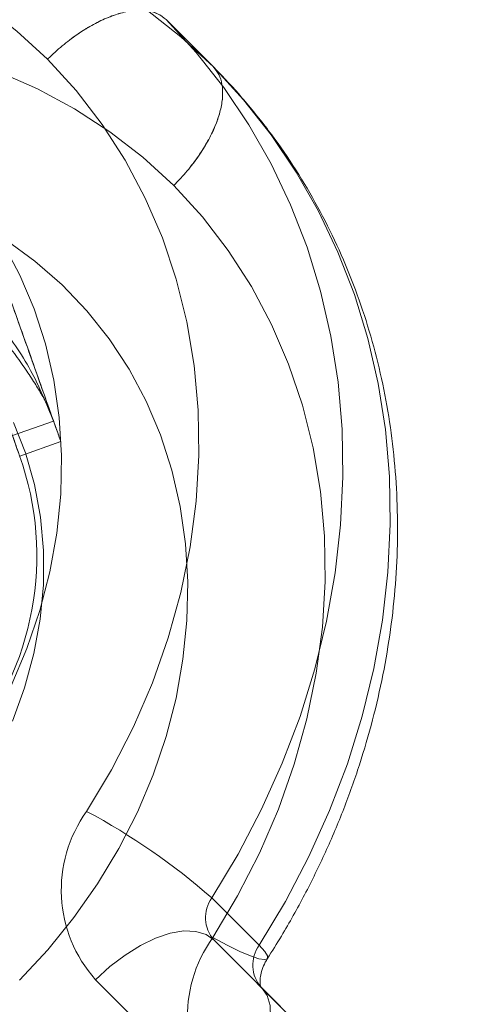
# Model space of a CAD drawing. Units: millimetres. Extents: x 178.7 to 235.4, y 119.9 to 176.5.
# Drawn here: x 227.5 to 227.6, y 127.8 to 128 of the extents above; entities that cross this region are included whole.
import ezdxf

# ---------------------------------------------------------------- set-up
doc = ezdxf.new("R2010")
doc.units = ezdxf.units.MM

msp = doc.modelspace()

# ---------------------------------------------------------------- linework, layer by layer
at = {"color": 7, "linetype": 'Continuous', "lineweight": 15}
for p, q in [((227.5565162224641, 127.9788625051619), (227.5628667089753, 127.9725155927515)), ((227.5358992760157, 127.9230740883071), (227.5414118079141, 127.92503227422)), ((227.5368723126228, 127.920334871719), (227.5423848445212, 127.9222930576319)), ((227.56900916989, 127.8547259236488), (227.5626586833788, 127.8610728360592)), ((227.589530816176, 127.8288736697763), (227.5629599038539, 127.8554296277925)), ((227.5629599038539, 127.8554296277925), (227.5693103903651, 127.849082715382)), ((227.5470642160406, 127.8501091345933), (227.5618925816778, 127.8352891144699)), ((227.5693103903651, 127.849082715382), (227.5958813026872, 127.8225267573659))]:
    msp.add_line(p, q, dxfattribs=at)
at = {"color": 7, "linetype": 'Continuous', "lineweight": 15, "flags": 128}
for points in [[(227.4454804077553, 127.978851722089), (227.451331770915, 127.9823398743051), (227.4573470455908, 127.9854644118923), (227.463500159263, 127.9882117919001), (227.4697644419643, 127.9905701061242), (227.4761127418783, 127.9925291327214), (227.4825175430253, 127.994080380515), (227.4889510845276, 127.9952171257991), (227.4953854809357, 127.9959344414812), (227.5017928430947, 127.9962292184387), (227.5081453990265, 127.9961001789945), (227.5144156143042, 127.9955478824553), (227.5205763113971, 127.9945747226872), (227.5266007874688, 127.9931849177401), (227.532462930117, 127.9913844915643), (227.5381373305551, 127.9891812479011), (227.5435993937437, 127.986584736458), (227.5488254449951, 127.9836062115169), (227.5537928325879, 127.9802585831532), (227.5584800259491, 127.976556361279), (227.5628667089753, 127.9725155927515)], [(227.445480407755, 127.9788517220887), (227.4513317709147, 127.9823398743048), (227.4573470455905, 127.985464411892), (227.4635001592627, 127.9882117918998), (227.469764441964, 127.9905701061239), (227.476112741878, 127.9925291327211), (227.482517543025, 127.9940803805147), (227.4889510845273, 127.9952171257988), (227.4953854809355, 127.9959344414809), (227.5017928430944, 127.9962292184384), (227.5081453990262, 127.9961001789942), (227.5144156143039, 127.995547882455), (227.5205763113969, 127.994574722687), (227.5266007874686, 127.9931849177398), (227.5324629301167, 127.991384491564), (227.5381373305548, 127.9891812479008), (227.5435993937435, 127.9865847364577), (227.5488254449948, 127.9836062115166), (227.5537928325876, 127.9802585831529), (227.5584800259488, 127.9765563612788), (227.562866708975, 127.9725155927512)], [(227.4308312114129, 127.9722854389535), (227.4359715170419, 127.9761711855402), (227.4413284757156, 127.9797122109699), (227.4468741441945, 127.9828900443661), (227.4525795948816, 127.9856881093533), (227.4584150667156, 127.9880918105229), (227.4643501204127, 127.9900886095672), (227.4703537972448, 127.9916680906815), (227.4763947805284, 127.9928220148966), (227.4824415589803, 127.9935443630544), (227.4884625910881, 127.9938313672059), (227.494426469639, 127.9936815302653), (227.5003020855472, 127.9930956338198), (227.5060587901271, 127.9920767340521), (227.5116665549646, 127.9906301457989), (227.5170961285523, 127.988763414827), (227.5223191888733, 127.9864862784734), (227.5273084911354, 127.9838106148519), (227.5320380098873, 127.980750380895), (227.5364830747735, 127.97732153955), (227.5406204992211, 127.9735419765131)], [(227.4308312114126, 127.9722854389532), (227.4359715170417, 127.9761711855399), (227.4413284757153, 127.9797122109696), (227.4468741441942, 127.9828900443658), (227.4525795948813, 127.985688109353), (227.4584150667154, 127.9880918105226), (227.4643501204124, 127.9900886095669), (227.4703537972445, 127.9916680906812), (227.4763947805282, 127.9928220148963), (227.48244155898, 127.9935443630541), (227.4884625910879, 127.9938313672055), (227.4944264696387, 127.993681530265), (227.5003020855469, 127.9930956338195), (227.5060587901269, 127.9920767340518), (227.5116665549643, 127.9906301457986), (227.5170961285521, 127.9887634148267), (227.522319188873, 127.9864862784731), (227.5273084911351, 127.9838106148516), (227.532038009887, 127.9807503808947), (227.5364830747732, 127.9773215395497), (227.5406204992209, 127.9735419765128)], [(227.5626586833788, 127.8610728360592), (227.566180473321, 127.8669345743227), (227.5693369541058, 127.8729629180285), (227.572114347468, 127.879131553024), (227.5745005298865, 127.8854135527753), (227.5764850855041, 127.8917814959029), (227.5780593515932, 127.8982075858788), (227.5792164563693, 127.9046637723592), (227.5799513489873, 127.9111218736275), (227.5802608215881, 127.9175536996085), (227.5801435233017, 127.9239311749207), (227.5795999661435, 127.9302264614272), (227.5786325227793, 127.9364120797509), (227.5772454161691, 127.9424610292245), (227.5754447011324, 127.9483469057498), (227.5732382379195, 127.9540440170538), (227.5706356579006, 127.9595274948372), (227.567648321524, 127.9647734033263), (227.5642892687272, 127.9697588437544), (227.5605731620165, 127.9744620543168), (227.5565162224641, 127.9788625051619)], [(227.5626586833785, 127.8610728360589), (227.5661804733207, 127.8669345743225), (227.5693369541055, 127.8729629180282), (227.5721143474677, 127.8791315530237), (227.5745005298863, 127.885413552775), (227.5764850855038, 127.8917814959027), (227.5780593515929, 127.8982075858784), (227.5792164563691, 127.9046637723589), (227.579951348987, 127.9111218736272), (227.5802608215878, 127.9175536996082), (227.5801435233014, 127.9239311749204), (227.5795999661432, 127.9302264614269), (227.5786325227791, 127.9364120797506), (227.5772454161688, 127.9424610292242), (227.5754447011321, 127.9483469057495), (227.5732382379192, 127.9540440170535), (227.5706356579003, 127.9595274948369), (227.5676483215237, 127.964773403326), (227.564289268727, 127.9697588437541), (227.5605731620162, 127.9744620543164), (227.5565162224638, 127.9788625051617)], [(227.5575551299177, 127.9566168767519), (227.5534177054701, 127.9603964397889), (227.5489726405839, 127.9638252811338), (227.544243121832, 127.9668855150908), (227.5392538195699, 127.9695611787122), (227.5340307592489, 127.9718383150659), (227.5286011856612, 127.9737050460377), (227.5229934208237, 127.9751516342909), (227.5172367162437, 127.9761705340586), (227.5113611003355, 127.9767564305041), (227.5053972217847, 127.9769062674447), (227.4993761896769, 127.9766192632932), (227.493329411225, 127.9758969151355), (227.4872884279414, 127.9747429909203), (227.4812847511093, 127.973163509806), (227.4753496974122, 127.9711667107618), (227.4695142255781, 127.9687630095921), (227.4638087748911, 127.9659649446049), (227.4582631064122, 127.9627871112087), (227.4529061477385, 127.959246085779), (227.4477658421095, 127.9553603391923)], [(227.5575551299174, 127.9566168767517), (227.5534177054698, 127.9603964397886), (227.5489726405836, 127.9638252811335), (227.5442431218317, 127.9668855150905), (227.5392538195696, 127.9695611787119), (227.5340307592486, 127.9718383150656), (227.5286011856609, 127.9737050460374), (227.5229934208234, 127.9751516342907), (227.5172367162435, 127.9761705340583), (227.5113611003353, 127.9767564305038), (227.5053972217844, 127.9769062674444), (227.4993761896766, 127.976619263293), (227.4933294112247, 127.9758969151352), (227.4872884279411, 127.9747429909201), (227.481284751109, 127.9731635098057), (227.475349697412, 127.9711667107615), (227.4695142255779, 127.9687630095918), (227.4638087748908, 127.9659649446046), (227.4582631064119, 127.9627871112084), (227.4529061477382, 127.9592460857787), (227.4477658421092, 127.955360339192)], [(227.5406204992211, 127.9735419765131), (227.5444603807795, 127.9693376215754), (227.5479380443307, 127.9648158271944), (227.5510347617877, 127.9600009443625), (227.5537338565535, 127.9549189024265), (227.5560207933283, 127.9495970694519), (227.5578832563864, 127.9440641048387), (227.5593112158991, 127.9383498049834), (227.5602969819474, 127.9324849428184), (227.5608352459351, 127.9265011020915), (227.5609231091761, 127.9204305072799), (227.5605600985049, 127.9143058500532), (227.5597481688246, 127.9081601132205), (227.5584916925794, 127.9020263931099), (227.5567974362078, 127.8959377213366), (227.5546745237035, 127.8899268869191), (227.5521343874808, 127.8840262597022), (227.5491907068077, 127.8782676160377), (227.5458593341401, 127.8726819676602)], [(227.5406204992209, 127.9735419765128), (227.5444603807792, 127.9693376215751), (227.5479380443304, 127.9648158271941), (227.5510347617875, 127.9600009443622), (227.5537338565532, 127.9549189024262), (227.556020793328, 127.9495970694516), (227.5578832563862, 127.9440641048384), (227.5593112158988, 127.9383498049831), (227.5602969819471, 127.9324849428181), (227.5608352459348, 127.9265011020913), (227.5609231091758, 127.9204305072797), (227.5605600985046, 127.9143058500529), (227.5597481688243, 127.9081601132202), (227.5584916925791, 127.9020263931097), (227.5567974362075, 127.8959377213363), (227.5546745237032, 127.8899268869188), (227.5521343874805, 127.884026259702), (227.5491907068074, 127.8782676160374), (227.5458593341398, 127.8726819676599)], [(227.5628667089753, 127.9725155927515), (227.5669236485277, 127.9681151419063), (227.5706397552385, 127.963411931344), (227.5739988080352, 127.9584264909158), (227.5769861444118, 127.9531805824267), (227.5795887244307, 127.9476971046434), (227.5817951876436, 127.9419999933394), (227.5835959026803, 127.9361141168141), (227.5849830092906, 127.9300651673405), (227.5859504526547, 127.9238795490167), (227.5864940098129, 127.9175842625103), (227.5866113080994, 127.911206787198), (227.5863018354985, 127.904774961217), (227.5855669428805, 127.8983168599488), (227.5844098381044, 127.8918606734683), (227.5828355720153, 127.8854345834925), (227.5808510163978, 127.8790666403648), (227.5784648339792, 127.8727846406136), (227.5756874406169, 127.8666160056181), (227.5725309598323, 127.8605876619123), (227.56900916989, 127.8547259236488)], [(227.562866708975, 127.9725155927512), (227.5669236485274, 127.968115141906), (227.5706397552382, 127.9634119313437), (227.573998808035, 127.9584264909155), (227.5769861444115, 127.9531805824264), (227.5795887244305, 127.9476971046431), (227.5817951876433, 127.9419999933391), (227.58359590268, 127.9361141168138), (227.5849830092903, 127.9300651673402), (227.5859504526544, 127.9238795490164), (227.5864940098126, 127.91758426251), (227.5866113080991, 127.9112067871978), (227.5863018354982, 127.9047749612167), (227.5855669428803, 127.8983168599485), (227.5844098381041, 127.891860673468), (227.5828355720151, 127.8854345834922), (227.5808510163975, 127.8790666403646), (227.5784648339789, 127.8727846406133), (227.5756874406167, 127.8666160056178), (227.572530959832, 127.860587661912), (227.5690091698897, 127.8547259236485)], [(227.5627939648367, 127.855756867899), (227.5661253375043, 127.8613425162765), (227.5690690181774, 127.867101159941), (227.5716091544001, 127.8730017871579), (227.5737320669043, 127.8790126215754), (227.575426323276, 127.8851012933488), (227.5766827995212, 127.8912350134593), (227.5774947292015, 127.897380750292), (227.5778577398727, 127.9035054075188), (227.5777698766317, 127.9095760023304), (227.577231612644, 127.9155598430573), (227.5762458465957, 127.9214247052223), (227.5748178870831, 127.9271390050775), (227.5729554240249, 127.9326719696907), (227.5706684872501, 127.9379938026653), (227.5679693924843, 127.9430758446013), (227.5648726750273, 127.9478907274332), (227.5613950114761, 127.9524125218142), (227.5575551299177, 127.9566168767519)], [(227.5627939648364, 127.8557568678987), (227.566125337504, 127.8613425162762), (227.5690690181771, 127.8671011599408), (227.5716091543998, 127.8730017871576), (227.5737320669041, 127.8790126215752), (227.5754263232757, 127.8851012933485), (227.5766827995209, 127.891235013459), (227.5774947292012, 127.8973807502917), (227.5778577398724, 127.9035054075185), (227.5777698766314, 127.9095760023301), (227.5772316126437, 127.915559843057), (227.5762458465954, 127.9214247052219), (227.5748178870828, 127.9271390050772), (227.5729554240246, 127.9326719696904), (227.5706684872498, 127.9379938026651), (227.567969392484, 127.943075844601), (227.564872675027, 127.9478907274329), (227.5613950114758, 127.9524125218139), (227.5575551299174, 127.9566168767517)], [(227.5357263266812, 127.8895175828369), (227.5378450065591, 127.8945283107445), (227.5395789987199, 127.8996361267034), (227.5409173403069, 127.9048087374565), (227.5418515698937, 127.9100134400932), (227.5423757809799, 127.9152173288077), (227.5424866593345, 127.9203875029401), (227.5421835039486, 127.9254912749847), (227.5414682314683, 127.9304963772516), (227.5403453640764, 127.9353711658726), (227.5388220009023, 127.9400848208646), (227.5369077731382, 127.944607540983), (227.5346147831485, 127.9489107321351)], [(227.5357263266809, 127.8895175828366), (227.5378450065588, 127.8945283107442), (227.5395789987196, 127.8996361267031), (227.5409173403066, 127.9048087374562), (227.5418515698934, 127.9100134400929), (227.5423757809797, 127.9152173288075), (227.5424866593342, 127.9203875029398), (227.5421835039483, 127.9254912749845), (227.541468231468, 127.9304963772513), (227.5403453640762, 127.9353711658723), (227.538822000902, 127.9400848208643), (227.5369077731379, 127.9446075409827), (227.5346147831482, 127.9489107321348)], [(227.534988704333, 127.9493143637503), (227.5389136658986, 127.9464833451778), (227.5425542495264, 127.9433139322708), (227.5458874382746, 127.9398261630781), (227.5488921586507, 127.9360420883997), (227.5515494138451, 127.9319856323739), (227.5538424038348, 127.9276824412218), (227.5557566315988, 127.9231597211034), (227.557279994773, 127.9184460661114), (227.5584028621649, 127.9135712774904), (227.5591181346452, 127.9085661752236), (227.559421290031, 127.9034624031789), (227.5593104116765, 127.8982922290466), (227.5587862005902, 127.893088340332), (227.5578519710035, 127.8878836376953), (227.5565136294165, 127.8827110269422), (227.5547796372556, 127.8776032109833), (227.5526609573778, 127.8725924830757), (227.5501709847591, 127.8677105226545), (227.5473254618083, 127.8629881950453), (227.5441423788377, 127.8584553563238), (227.5406418603226, 127.8541406645558), (227.5368460376681, 127.8500713986119)], [(227.5349887043327, 127.94931436375), (227.5389136658983, 127.9464833451775), (227.5425542495261, 127.9433139322705), (227.5458874382743, 127.9398261630779), (227.5488921586504, 127.9360420883994), (227.5515494138448, 127.9319856323736), (227.5538424038345, 127.9276824412215), (227.5557566315985, 127.9231597211031), (227.5572799947727, 127.9184460661111), (227.5584028621646, 127.9135712774901), (227.5591181346449, 127.9085661752233), (227.5594212900308, 127.9034624031786), (227.5593104116762, 127.8982922290462), (227.5587862005899, 127.8930883403318), (227.5578519710032, 127.887883637695), (227.5565136294162, 127.8827110269419), (227.5547796372554, 127.877603210983), (227.5526609573775, 127.8725924830754), (227.5501709847589, 127.8677105226542), (227.5473254618081, 127.862988195045), (227.5441423788374, 127.8584553563236), (227.5406418603222, 127.8541406645556), (227.5368460376678, 127.8500713986116)], [(227.5358888099341, 127.8847668268289), (227.5375272850914, 127.889273511087), (227.5387721615397, 127.8938524582579), (227.539613416266, 127.8984668013513), (227.5400442759817, 127.9030793883899), (227.5400612716579, 127.9076530815348), (227.5396642664553, 127.9121510560983), (227.5388564568265, 127.9165370970339), (227.5376443467794, 127.920775890519), (227.5360376955116, 127.9248333082807)], [(227.5358888099338, 127.8847668268286), (227.5375272850911, 127.8892735110868), (227.5387721615394, 127.8938524582576), (227.5396134162657, 127.8984668013511), (227.5400442759814, 127.9030793883896), (227.5400612716576, 127.9076530815345), (227.539664266455, 127.912151056098), (227.5388564568262, 127.9165370970336), (227.5376443467791, 127.9207758905187), (227.5360376955113, 127.9248333082804)], [(227.5629599038539, 127.8554296277925), (227.5618798524299, 127.8561868858065), (227.560510432324, 127.8565987679904), (227.558893252673, 127.8566527595126), (227.5570774506623, 127.8563472198679), (227.5551181985172, 127.8556914327239), (227.5530750271226, 127.854705323841), (227.5510100172077, 127.8534188556388), (227.5489859130535, 127.8518711168024), (227.5470642160406, 127.8501091345933)], [(227.5629599038536, 127.8554296277922), (227.5618798524296, 127.8561868858062), (227.5605104323237, 127.8565987679902), (227.5588932526727, 127.8566527595123), (227.557077450662, 127.8563472198677), (227.5551181985169, 127.8556914327236), (227.5530750271224, 127.8547053238408), (227.5510100172073, 127.8534188556385), (227.5489859130532, 127.8518711168021), (227.5470642160403, 127.850109134593)], [(227.56900916989, 127.8547259236488), (227.5697533071684, 127.8539034977477), (227.570125191419, 127.8532980919957), (227.5701135231271, 127.8529281013402), (227.5697186568279, 127.8528047677601), (227.5689525903338, 127.8529318386839), (227.5678386001879, 127.8533054531257), (227.5664105344169, 127.8539142589998), (227.5647117840767, 127.8547397580479), (227.5627939648367, 127.855756867899)], [(227.5690091698897, 127.8547259236485), (227.5697533071681, 127.8539034977474), (227.5701251914188, 127.8532980919954), (227.5701135231269, 127.8529281013399), (227.5697186568276, 127.8528047677599), (227.5689525903335, 127.8529318386836), (227.5678386001876, 127.8533054531254), (227.5664105344166, 127.8539142589996), (227.5647117840764, 127.8547397580476), (227.5627939648364, 127.8557568678987)], [(227.5639988467372, 127.8331840348321), (227.5657597468174, 127.8351067234761), (227.5673063459072, 127.8371316986335), (227.5685916513757, 127.8391974324589), (227.5695766098668, 127.8412411586752), (227.570231293915, 127.8432007796955), (227.5705358112768, 127.8450167534268), (227.5704809093464, 127.8466339024262), (227.5700682562911, 127.8480030904396), (227.5693103903651, 127.849082715382)], [(227.5639988467369, 127.8331840348318), (227.5657597468172, 127.8351067234758), (227.5673063459069, 127.8371316986333), (227.5685916513754, 127.8391974324586), (227.5695766098665, 127.8412411586749), (227.5702312939147, 127.8432007796952), (227.5705358112766, 127.8450167534265), (227.5704809093461, 127.8466339024259), (227.5700682562908, 127.8480030904393), (227.5693103903648, 127.8490827153818)]]:
    msp.add_lwpolyline(points, dxfattribs=at)
at = {"color": 7, "linetype": 'Continuous', "lineweight": 15}
for centre, radius, start, end in [((227.499169808811, 127.9069736556483), 0.03999999999999705, 199.5562804225621, 19.55628042259406), ((227.560472083475, 127.862143386675), 0.01801649611623819, 144.2012025409842, 221.9096117975281), ((227.5041518260228, 127.7943682692998), 0.08872740041398111, 48.74586239778505, 61.96158458629847), ((227.5663118707124, 127.8584381908129), 0.004504124028987683, 144.2012025401869, 221.9096117978628), ((227.5774067141716, 127.8452182869138), 0.01801649611623109, 144.2012025408742, 221.9096117974945), ((227.5726623572238, 127.8520912784025), 0.004504124029121917, 144.2012025416024, 221.9096117970589)]:
    msp.add_arc(centre, radius, start, end, dxfattribs=at)
for points, knots in [([(227.5414118079141, 127.92503227422), (227.5410683133379, 127.9259992532977), (227.5403818862629, 127.927931629137), (227.5390390360329, 127.9317119161255), (227.5372387827307, 127.9367798484849), (227.5351129069944, 127.9427644476647), (227.5326765369533, 127.9496231261382), (227.5299304488425, 127.957353698709), (227.5267970814404, 127.9661745096645), (227.52327279895, 127.9760957942163), (227.5193657557355, 127.9870945968356), (227.5152251998057, 127.9987507661961), (227.5108932631674, 128.0109456955659), (227.506410470277, 128.023565303663), (227.5018203282441, 128.0364871126741), (227.4971705544615, 128.049576792325), (227.4925107469206, 128.0626947182279), (227.4878886152469, 128.0757065819748), (227.4836756220546, 128.087566671054), (227.4798841804697, 128.0982400410033), (227.476498910185, 128.1077699892609), (227.4732316621284, 128.1169676905687), (227.4701390389093, 128.1256738016854), (227.468149440154, 128.131274764562), (227.4671512122853, 128.1340848976203)], [0, 0, 0, 0, 0.04476208138833212, 0.08945091634494079, 0.1342431236841324, 0.1790441167865592, 0.2237772798358607, 0.2685036671920226, 0.3132673646227973, 0.3625557454329055, 0.4118441408299108, 0.4610805533674105, 0.5102868100761311, 0.5595010754910235, 0.6087607701013468, 0.658059165918694, 0.7073228176329786, 0.7565358354437504, 0.8057482289002315, 0.8444333053119509, 0.883107691344074, 0.9218277636173052, 0.9607791748414402, 1, 1, 1, 1]), ([(227.5414118079141, 127.92503227422), (227.5416396163364, 127.9243909657586), (227.5420948604068, 127.9231093982411), (227.5424578961762, 127.9220874083237), (227.5423289426177, 127.9224504283006), (227.5418325388848, 127.9238478652822), (227.5409718608247, 127.9262707788727), (227.5397310766592, 127.9297637374555), (227.5380688672798, 127.9344430593549), (227.5359595406279, 127.9403810708462), (227.5333844662811, 127.9476302188378), (227.5304337245067, 127.9559369164032), (227.5271377761084, 127.9652154126692), (227.523526979909, 127.9753802438513), (227.5196366370703, 127.9863320328786), (227.5155075058526, 127.9979560402826), (227.5111846175814, 128.0101254973966), (227.5067108028013, 128.0227198310195), (227.5024552796724, 128.0346996470513), (227.4984829275921, 128.0458823020842), (227.4948248629602, 128.0561801996622), (227.4911626335774, 128.0664898215213), (227.4875281875774, 128.0767212297733), (227.48512647891, 128.0834823322572), (227.4839214859344, 128.0868745342802)], [0, 0, 0, 0, 0.04476208138834321, 0.08945091634494377, 0.1342431236841607, 0.1790441167865639, 0.2237772798358596, 0.2685036671920145, 0.3132673646227842, 0.3625557454329283, 0.4118441408299144, 0.4610805533674032, 0.5102868100761172, 0.5595010754910091, 0.608760770101347, 0.658059165918683, 0.7073228176329974, 0.7565358354437517, 0.8057482289002307, 0.8444333053119263, 0.8831076913440434, 0.9218277636172943, 0.9607791748414313, 1, 1, 1, 1]), ([(227.5358992760157, 127.9230740883071), (227.536127084438, 127.9224327798457), (227.5365823285084, 127.9211512123282), (227.5369453642778, 127.9201292224108), (227.5368164107193, 127.9204922423877), (227.5363200069865, 127.9218896793693), (227.5354593289263, 127.9243125929598), (227.5342185447608, 127.9278055515426), (227.5325563353815, 127.932484873442), (227.5304470087296, 127.9384228849333), (227.5278719343827, 127.9456720329249), (227.5249211926083, 127.9539787304904), (227.5216252442101, 127.9632572267563), (227.5180144480107, 127.9734220579384), (227.5141241051719, 127.9843738469657), (227.5099949739542, 127.9959978543697), (227.5056720856831, 128.0081673114837), (227.5011982709029, 128.0207616451066), (227.496942747774, 128.0327414611384), (227.4929703956937, 128.0439241161713), (227.4893123310618, 128.0542220137493), (227.4856501016791, 128.0645316356083), (227.482015655679, 128.0747630438604), (227.4796139470116, 128.0815241463443), (227.478408954036, 128.0849163483674)], [0, 0, 0, 0, 0.04476208138834332, 0.08945091634494559, 0.1342431236841473, 0.179044116786568, 0.2237772798358648, 0.2685036671920139, 0.3132673646227894, 0.3625557454329316, 0.4118441408299149, 0.4610805533673944, 0.5102868100761228, 0.5595010754909951, 0.6087607701013331, 0.6580591659186823, 0.707322817632997, 0.7565358354437426, 0.8057482289002071, 0.8444333053119324, 0.8831076913440552, 0.9218277636172809, 0.960779174841431, 0.9999999999999999, 0.9999999999999999, 0.9999999999999999, 0.9999999999999999]), ([(227.5406204992209, 127.9735419765128), (227.5407945332107, 127.9737134789155), (227.5415819553297, 127.9744894467909), (227.5430411949468, 127.9757584276003), (227.5450352067815, 127.9772146795853), (227.5470324672757, 127.9783997504029), (227.5490156242467, 127.9793066396876), (227.550892902883, 127.9798924987612), (227.5526467823473, 127.9801533589233), (227.5541887118442, 127.9800697396609), (227.5555303983894, 127.9796701024941), (227.556184498134, 127.9791342571819), (227.5565162224638, 127.9788625051617)], [0, 0, 0, 0, 0.03114647843767941, 0.1409231959745164, 0.2467732628391369, 0.3556929661401333, 0.4615427379026815, 0.5704621403746357, 0.6763117836245672, 0.7852310646222604, 0.8910807079013949, 1, 1, 1, 1]), ([(227.5406204992211, 127.9735419765131), (227.5407945343055, 127.9737134742006), (227.541581961377, 127.9744894207422), (227.5430501356873, 127.9757667393702), (227.5450450824444, 127.9772194146393), (227.5470514941816, 127.9784106549895), (227.5490244561328, 127.9793080930464), (227.5509106269979, 127.9798976481588), (227.5526535398215, 127.9801514479842), (227.5542031394425, 127.9800685210526), (227.5555346025588, 127.9796653475968), (227.5561890158294, 127.9791301193065), (227.5565162224641, 127.9788625051619)], [0, 0, 0, 0, 0.03114780180708117, 0.1409291836000773, 0.2483133210630981, 0.3556974569679499, 0.4630812964649632, 0.5704651343518912, 0.6778488485813753, 0.7852325616540174, 0.892616281034969, 1, 1, 1, 1]), ([(227.5628667089753, 127.9725155927515), (227.5631345072836, 127.9721885368263), (227.5636701039013, 127.9715344249745), (227.5640740268615, 127.9702031890421), (227.5641578261514, 127.9686536363517), (227.5639050075665, 127.9669105809237), (227.5633165143971, 127.9650240784581), (227.5624201871926, 127.9630506115927), (227.5612300765723, 127.9610435295459), (227.5597785246202, 127.9590477652984), (227.5585020327264, 127.9575788721341), (227.5577265296023, 127.9567910083561), (227.5575551299177, 127.9566168767519)], [0, 0, 0, 0, 0.107383718964989, 0.2147674383461408, 0.3221511514188257, 0.4295348656482112, 0.5369187035349648, 0.6443025430320516, 0.7516866789367634, 0.8590708163999452, 0.968852198193113, 1, 1, 1, 1]), ([(227.562866708975, 127.9725155927512), (227.5631316805827, 127.9721941296222), (227.5636693079998, 127.9715418809028), (227.564070615066, 127.9702161253146), (227.5641605946345, 127.9686630326196), (227.5639078586717, 127.9669273268673), (227.5633223395998, 127.9650341554052), (227.5624291153552, 127.9630693872995), (227.5612382112038, 127.9610531840881), (227.5597859594565, 127.959056893281), (227.5585020607019, 127.9575788711496), (227.5577265346659, 127.9567910081776), (227.5575551299174, 127.9566168767517)], [0, 0, 0, 0, 0.1058496428379521, 0.2147689353691359, 0.3206185774052981, 0.4295378596188075, 0.5353876296951089, 0.6443070338617898, 0.7501570990935625, 0.8590768040349949, 0.9688535215646451, 1, 1, 1, 1]), ([(227.5701292502262, 127.85294967582), (227.5707580447537, 127.8539505294171), (227.5725195487531, 127.8567543191086), (227.5751671543253, 127.8614931981159), (227.5779658095761, 127.8671910249384), (227.5804232911852, 127.8730132210005), (227.5825349294623, 127.8789340651663), (227.5842907852017, 127.8849319102641), (227.5856841077822, 127.890983581282), (227.5867090896578, 127.8970658455691), (227.5873615499572, 127.9031551406485), (227.5876388257199, 127.9092277866575), (227.5875398614849, 127.9152600869163), (227.5870652261132, 127.9212284741784), (227.5862171237387, 127.9271096560033), (227.584999376709, 127.9328807654472), (227.5834173835034, 127.9385195064138), (227.5814780535289, 127.944004290695), (227.5791897133997, 127.94931434717), (227.5765620238988, 127.9544298448801), (227.5736057893901, 127.9593318523079), (227.5703331348745, 127.9640027826041), (227.5668195699669, 127.9683467076147), (227.5642417811081, 127.971132319322), (227.5629026588879, 127.9724793714695), (227.5628259898113, 127.9725564945601)], [0, 0, 0, 0, 0.02599621737156992, 0.07282576242133354, 0.1196600195713096, 0.1664819092870965, 0.2132859145379552, 0.2600656675685662, 0.3068139608624577, 0.353522838584265, 0.4001837700139628, 0.446787911545452, 0.4933264571693127, 0.5397910683277772, 0.5861743635365304, 0.6324704374708401, 0.6786753702931667, 0.7247876826139235, 0.7708086912719069, 0.8167427265279035, 0.8625971819432405, 0.9083823825603612, 0.9541112730359006, 0.9973727220186385, 0.9999999999999999, 0.9999999999999999, 0.9999999999999999, 0.9999999999999999]), ([(227.5701292502259, 127.8529496758197), (227.5707580447534, 127.8539505294169), (227.5725195487528, 127.8567543191082), (227.5751671543249, 127.8614931981155), (227.5779658095757, 127.8671910249379), (227.5804232911848, 127.8730132210001), (227.582534929462, 127.8789340651659), (227.5842907852013, 127.8849319102637), (227.5856841077819, 127.8909835812815), (227.5867090896575, 127.8970658455686), (227.5873615499569, 127.9031551406481), (227.5876388257196, 127.9092277866571), (227.5875398614846, 127.9152600869158), (227.5870652261129, 127.921228474178), (227.5862171237385, 127.9271096560029), (227.5849993767087, 127.9328807654468), (227.5834173835032, 127.9385195064134), (227.5814780535287, 127.9440042906946), (227.5791897133995, 127.9493143471695), (227.5765620238986, 127.9544298448796), (227.5736057893899, 127.9593318523074), (227.5703331348744, 127.9640027826036), (227.5668195699669, 127.9683467076141), (227.5642417811079, 127.9711323193216), (227.5629026588879, 127.972479371469), (227.5628259898112, 127.9725564945597)], [0, 0, 0, 0, 0.0259962173716272, 0.07282576241936758, 0.119660019570131, 0.1664819092858321, 0.2132859145370724, 0.2600656675674918, 0.3068139608616448, 0.3535228385837996, 0.4001837700130916, 0.4467879115451599, 0.4933264571685391, 0.539791068327553, 0.5861743635363833, 0.6324704374701378, 0.6786753702930871, 0.724787682613863, 0.7708086912712067, 0.8167427265277751, 0.8625971819424615, 0.9083823825597563, 0.9541112730353665, 0.9973727220171236, 1, 1, 1, 1]), ([(227.5414118079141, 127.92503227422), (227.540463515427, 127.9273359974652), (227.5385394299064, 127.9320102520857), (227.5342030013812, 127.9382454536905), (227.528889032768, 127.9437545106728), (227.5227327913992, 127.948242841132), (227.5158274690925, 127.9516747879816), (227.5084848511325, 127.9538886062326), (227.5007827506989, 127.9548622398458), (227.4930772280323, 127.954550402965), (227.4854478555368, 127.9529563644794), (227.4782478537074, 127.9501539178279), (227.4715514503326, 127.9461719543106), (227.4656686751679, 127.9411948375808), (227.4606602794631, 127.9352739128263), (227.4567577261647, 127.9286831612945), (227.4540028877389, 127.9214911699997), (227.4525171757343, 127.91402849926), (227.4523388878423, 127.9063812319828), (227.4532634272146, 127.8997780332272), (227.4545220524921, 127.8958385569508), (227.4550016925157, 127.8943372916196)], [0, 0, 0, 0, 0.05292522820021827, 0.1073852916035875, 0.1603105198038346, 0.2147705832071306, 0.2676958114073267, 0.3221558748106523, 0.3750811030108302, 0.4295411664142053, 0.4824663946143616, 0.5369264580177648, 0.5898516862179473, 0.6443117496213118, 0.6972369778214375, 0.7516970412248475, 0.8046222694250766, 0.8590823328283683, 0.9120075610286277, 0.9664676244319998, 0.9999999999999999, 0.9999999999999999, 0.9999999999999999, 0.9999999999999999]), ([(227.4544836539448, 127.89588626981), (227.4544958658658, 127.8958987993353), (227.4545192153645, 127.8959227561012), (227.4544769901069, 127.8963176227006), (227.4543541347573, 127.8970723485024), (227.4541510581167, 127.8982229318011), (227.4538997659024, 127.8997126940157), (227.4536032459852, 127.9017206482202), (227.4532984251151, 127.9043763418765), (227.4531050305314, 127.9079099769603), (227.453199279945, 127.9118645119986), (227.4536553405746, 127.9156314039818), (227.4543753896528, 127.9189663122853), (227.4552335470475, 127.9219045079317), (227.4565348026419, 127.9254532716105), (227.4584747897533, 127.9295485905502), (227.4612847047645, 127.9340748154278), (227.4647702599432, 127.9384336885387), (227.4688705489123, 127.9424289567363), (227.4734329161397, 127.9458777268174), (227.4782452198917, 127.9486648644615), (227.4831374023785, 127.9507755974618), (227.4880358343212, 127.9522661207284), (227.492975108741, 127.9532025407969), (227.4980110025692, 127.9535998610838), (227.5031293909108, 127.9534381099216), (227.5082304922468, 127.9526976283522), (227.5131981243685, 127.951407399987), (227.5180104832425, 127.9495194733181), (227.5225497099521, 127.9470239611207), (227.5267143186208, 127.9440485278745), (227.5304368274666, 127.9407338460035), (227.5332570968163, 127.9377053395313), (227.5353966756305, 127.9350960629929), (227.5370203197794, 127.9329135324858), (227.5383841373274, 127.9309155046439), (227.5394716517054, 127.9291806394701), (227.5403091136429, 127.9277016861962), (227.5406555582467, 127.9269524515009), (227.5408365916742, 127.9265609415065)], [0, 0, 0, 0, 0.0353389084023376, 0.06756887774250402, 0.09687646070882427, 0.1234919621791132, 0.1475862114678741, 0.1693004873417688, 0.1978361340667213, 0.2224996776710696, 0.2448304045582478, 0.2667671532490289, 0.28214579298471, 0.2983833811893852, 0.315282271285344, 0.3418512829790047, 0.3698493379811432, 0.3991867830295701, 0.4296432080833366, 0.4598051688037788, 0.4889875700452411, 0.5169331195743185, 0.5434372344647889, 0.5693839478608852, 0.595905809783481, 0.6228158424437737, 0.6499095417676278, 0.6769769905145911, 0.7037961940428795, 0.7307922163443996, 0.7588032629045125, 0.7887986380712871, 0.8217560584640488, 0.8458284487770119, 0.8718244177846877, 0.8999287811052921, 0.930403775497226, 0.9636327340023707, 1, 1, 1, 1]), ([(227.5693103903651, 127.849082715382), (227.569309983302, 127.8490832360491), (227.5693081404995, 127.8490855931445), (227.5692763695137, 127.8491143363084), (227.5691678708502, 127.8494151847168), (227.5691104014298, 127.8499533280161), (227.5691806135864, 127.8507262718012), (227.5694465276529, 127.8516680568003), (227.569819688234, 127.8524535579409), (227.5700775291087, 127.8528667852462), (227.5701292502262, 127.85294967582)], [0, 0, 0, 0, 0.06512664601137022, 0.2948327927226533, 0.4623654996156326, 0.6058343126676426, 0.7331262272149851, 0.8604426433564086, 0.9720057478735914, 1, 1, 1, 1]), ([(227.5693103903648, 127.8490827153818), (227.5693099833017, 127.8490832360488), (227.5693081404992, 127.8490855931442), (227.5692763695134, 127.8491143363081), (227.56916787085, 127.8494151847165), (227.5691104014296, 127.8499533280159), (227.5691806135861, 127.8507262718009), (227.5694465276526, 127.8516680568), (227.5698196882338, 127.8524535579406), (227.5700775291083, 127.8528667852459), (227.5701292502259, 127.8529496758197)], [0, 0, 0, 0, 0.06512664601135786, 0.2948327927225973, 0.4623654996155447, 0.6058343126675275, 0.7331262272131964, 0.8604426433534336, 0.9720057478708501, 1, 1, 1, 1])]:
    msp.add_open_spline(points, degree=3, knots=knots, dxfattribs=at)

doc.saveas('drawing.dxf')
